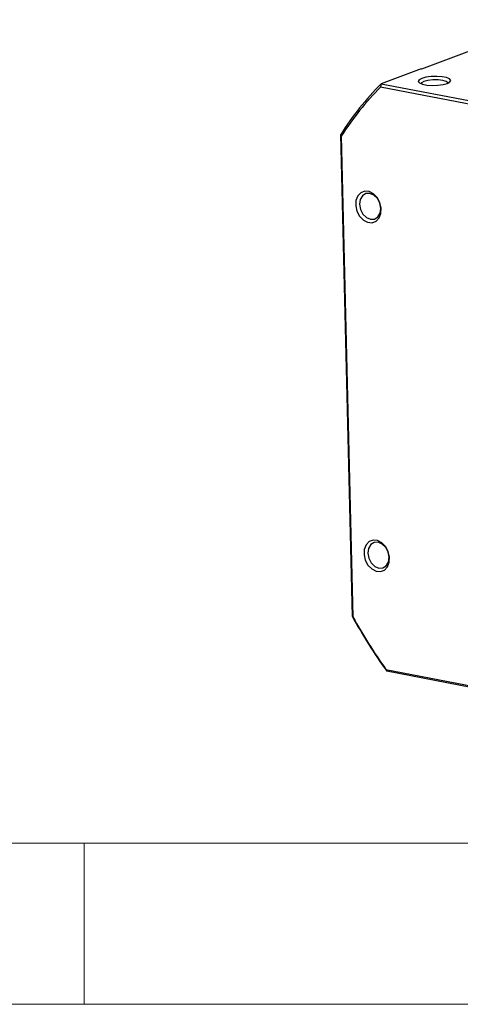
# Model space of a CAD drawing. Units: millimetres. Extents: x 0 to 432, y 0 to 279.
# Drawn here: x 104 to 131, y 0 to 61 of the extents above; entities that cross this region are included whole.
import ezdxf

# ---------------------------------------------------------------- set-up
doc = ezdxf.new("R2010")
doc.units = ezdxf.units.MM

msp = doc.modelspace()

# ---------------------------------------------------------------- linework, layer by layer
at = {"color": 7, "linetype": 'Continuous', "lineweight": 25}
for p, q in [((137.093236, 61.050747), (128.867968, 57.991987)), ((128.841769, 57.99704), (126.374189, 57.079412)), ((128.841769, 57.99704), (128.867968, 57.991987)), ((126.374189, 57.079412), (126.327657, 56.870824)), ((155.121144, 51.31661), (126.327657, 56.870824)), ((126.374189, 57.079412), (155.27257, 51.504964)), ((124.580987, 24.046611), (123.865225, 53.938607)), ((123.894763, 53.823454), (123.865225, 53.938607)), ((123.894763, 53.823454), (124.608053, 24.03471)), ((124.608053, 24.03471), (124.580987, 24.046611)), ((126.664791, 20.759289), (156.518283, 15.000602)), ((126.664791, 20.759289), (126.716261, 20.64793)), ((156.680119, 14.867954), (126.716261, 20.64793))]:
    msp.add_line(p, q, dxfattribs=at)
at = {"color": 7, "linetype": 'Continuous', "lineweight": 18}
for p, q in [((10, 10), (421.8, 10)), ((107.95, 0), (107.95, 10)), ((0, 0), (431.8, 0))]:
    msp.add_line(p, q, dxfattribs=at)
at = {"color": 7, "linetype": 'Continuous', "lineweight": 25, "flags": 128}
for points in [[(128.882199, 57.408566), (128.717289, 57.320223), (128.667951, 57.224078), (128.740131, 57.131729), (128.925128, 57.054314), (129.200625, 57.001171), (129.533397, 56.978709), (129.883302, 56.989639), (130.20814, 57.03264), (130.468728, 57.102528), (130.633637, 57.190872), (130.682975, 57.287016), (130.610795, 57.379365), (130.425797, 57.45678), (130.1503, 57.509923), (129.81753, 57.532385), (129.467624, 57.521455), (129.142787, 57.478454), (128.882199, 57.408566)], [(129.023901, 57.21376), (128.877076, 57.130976), (128.847297, 57.079589)], [(130.511101, 57.119429), (130.506572, 57.133055), (130.405323, 57.215523), (130.193571, 57.27847), (129.903555, 57.312313), (129.579428, 57.311899), (129.270535, 57.277292), (129.023901, 57.21376)], [(125.032677, 48.862147), (125.262976, 48.625501), (125.531173, 48.487029), (125.80492, 48.463432), (126.051198, 48.557556), (126.240304, 48.758049), (126.349429, 49.040728), (126.365408, 49.371498), (126.286317, 49.710463), (126.121694, 50.016739), (125.891395, 50.253384), (125.623198, 50.391857), (125.349452, 50.415453), (125.103172, 50.321329), (124.914067, 50.120837), (124.804943, 49.838157), (124.788963, 49.507388), (124.868054, 49.168422), (125.032677, 48.862147)], [(125.235135, 49.002484), (125.451982, 48.787782), (125.704326, 48.678399), (125.95375, 48.690992), (126.162279, 48.82364), (126.29817, 49.056151), (126.340732, 49.353127), (126.283487, 49.669355), (126.135148, 49.956693), (125.918301, 50.171397), (125.665957, 50.280778), (125.416534, 50.268187), (125.208004, 50.135538), (125.072113, 49.903027), (125.029551, 49.606052), (125.086796, 49.289823), (125.235135, 49.002484)], [(125.550657, 27.230027), (125.780956, 26.993382), (126.049153, 26.854909), (126.3229, 26.831312), (126.569178, 26.925437), (126.758284, 27.125929), (126.867409, 27.408609), (126.883388, 27.739378), (126.804297, 28.078344), (126.639674, 28.384619), (126.409375, 28.621265), (126.141178, 28.759737), (125.867432, 28.783334), (125.621152, 28.68921), (125.432047, 28.488717), (125.322923, 28.206038), (125.306943, 27.875268), (125.386034, 27.536303), (125.550657, 27.230027)], [(125.753115, 27.370365), (125.969962, 27.155661), (126.222306, 27.04628), (126.47173, 27.058871), (126.680259, 27.19152), (126.81615, 27.424032), (126.858712, 27.721007), (126.801466, 28.037236), (126.653128, 28.324574), (126.436281, 28.539276), (126.183937, 28.648659), (125.934514, 28.636066), (125.725984, 28.503419), (125.590093, 28.270907), (125.547531, 27.973931), (125.604776, 27.657703), (125.753115, 27.370365)]]:
    msp.add_lwpolyline(points, dxfattribs=at)
at = {"color": 7, "linetype": 'Continuous', "lineweight": 25}
for centre, radius, start, end in [((139.22447, 44.241726), 18.164138, 135.0280932, 147.73421054), ((139.137269, 44.149317), 18.053335, 135.19772164, 147.59745851), ((154.200835, 40.285643), 33.779307, 208.73368208, 215.54578547), ((154.021564, 40.220904), 33.573017, 208.82389801, 215.4280561)]:
    msp.add_arc(centre, radius, start, end, dxfattribs=at)

doc.saveas('drawing.dxf')
